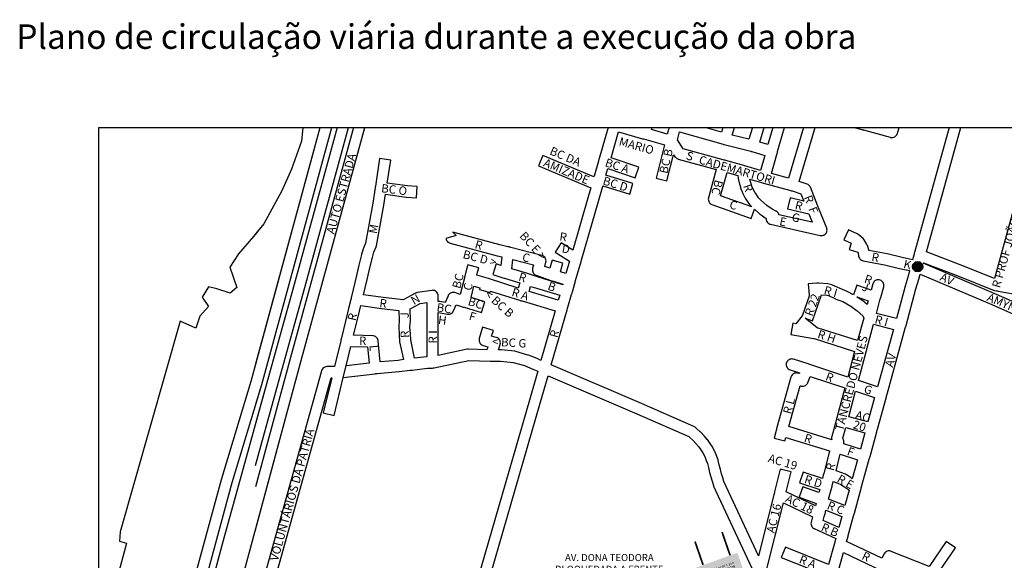
# Model space of a CAD drawing. Extents: x 179965 to 192212, y 1679851 to 1681647.
# Drawn here: x 186585 to 187990, y 1680876 to 1681647 of the extents above; entities that cross this region are included whole.
import ezdxf

# ---------------------------------------------------------------- set-up
doc = ezdxf.new("R2010")
doc.units = 0
doc.header["$MEASUREMENT"] = 0
doc.layers.get('0').update_dxf_attribs({"linetype": 'CONTINUOUS'})
for name, color, linetype in [('0QUADRA15', 7, 'CONTINUOUS'), ('15CONV', 7, 'CONTINUOUS'), ('QUATRO_PARTES', 1, 'CONTINUOUS')]:
    doc.layers.add(name, color=color, linetype=linetype)
doc.layers.add('SETAS', color=7, linetype='CONTINUOUS', lineweight=50)
doc.styles.add('CDL', font='romans.shx')
doc.styles.add('SANSSERIFBOLD', font='sasb____.pfb', dxfattribs={"height": 200})

# ---------------------------------------------------------------- blocks, each defined once
blk = doc.blocks.new('6')
at = {"layer": 'QUATRO_PARTES'}
blk.add_hatch(color=40, dxfattribs=at).paths.add_polyline_path([(186288.3, 1680832.4), (186348.5, 1680854.1), (186337, 1680886.3), (186276.7, 1680864.6)])
at = {"layer": 'SETAS', "const_width": 2.5}
for points in [[(186326.7, 1680882.6), (186315.2, 1680915.9)], [(186288.1, 1680869.1), (186276.6, 1680902.4)]]:
    blk.add_lwpolyline(points, dxfattribs=at)
at = {"layer": 'SETAS', "insert": (186314.3, 1680852.8), "char_height": 3.2, "attachment_point": 2, "rotation": 200, "style": 'SANSSERIFBOLD'}
blk.add_mtext('{\\fArial|b0|i0|c0|p34;DONA TEODORA\\PBLOQUEADA A FRENTE\\PUSE A AV. A. J. MORAES}', dxfattribs=at)

msp = doc.modelspace()

# ---------------------------------------------------------------- hatches: boundary and pattern name
at = {"layer": 'QUATRO_PARTES'}
msp.add_hatch(color=3, dxfattribs=at).paths.add_polyline_path([(187873.7, 1681294.7, 1), (187858.9, 1681294.7, 1)])

# ---------------------------------------------------------------- linework, layer by layer
for p, q in [((186698, 1681493.5), (188597, 1681493.5)), ((186698, 1680068), (186698, 1681493.5))]:
    msp.add_line(p, q)
at = {"layer": '0QUADRA15'}
for p, q in [((186986.7, 1681160.9), (187077.7, 1681493.5)), ((186979.2, 1681132.9), (186986.7, 1681160.9)), ((187046.8, 1681136.6), (187050.9, 1681153.4)), ((186850.4, 1680655.9), (186979.2, 1681132.9))]:
    msp.add_line(p, q, dxfattribs=at)
for points in [[(186698, 1680422.4), (186700.1, 1680428.5), (186737.5, 1680550.4), (186737.9, 1680551.2), (186746.7, 1680570.9), (186813.2, 1680771.2), (186872.8, 1680991.1), (186915.2, 1681131.2), (187013.9, 1681493.5)], [(186698, 1680372.1), (186715.3, 1680423.5), (186752.7, 1680545.1), (186761.5, 1680564.8), (186761.8, 1680565.5), (186828.5, 1680766.5), (186828.6, 1680766.9), (186888.2, 1680986.8), (186930.5, 1681126.6), (187030.5, 1681493.5)], [(186989.2, 1681493.5), (186986.9, 1681474), (186973, 1681434), (186959.1, 1681403), (186944.9, 1681377), (186933.3, 1681356), (186918.7, 1681338), (186897.3, 1681313), (186884.9, 1681294), (186894.7, 1681265), (186885.3, 1681257), (186866.2, 1681263), (186854.5, 1681266), (186845.2, 1681251), (186854.5, 1681238), (186842.2, 1681224), (186836.2, 1681207), (186814, 1681217), (186728.6, 1680916), (186727.5, 1680903), (186737.6, 1680900), (186698, 1680752.7)], [(187037.8, 1681493.5), (186976.6, 1681269.1), (186939.1, 1681134.1), (186876.1, 1680907.1), (186814.3, 1680678.1), (186763.5, 1680491.1), (186757.3, 1680468.1), (186749, 1680440), (186747.8, 1680435.1), (186746.3, 1680430), (186745.1, 1680425.1), (186743.6, 1680420), (186742.4, 1680415.1), (186740.9, 1680410), (186739.7, 1680405.1), (186738.3, 1680400.1), (186734.1, 1680385.1), (186699.6, 1680258.1), (186698, 1680252.4)], [(186921.5, 1681011.1), (186954.5, 1681129.9), (186992, 1681264.9), (187054.3, 1681493.5)], [(186921.5, 1681096.9), (186930.5, 1681126.6), (187030.5, 1681493.5)], [(186921.5, 1681154.5), (187013.9, 1681493.5)], [(186989.2, 1681493.5), (186986.9, 1681474), (186973, 1681434), (186959.1, 1681403), (186944.9, 1681377), (186933.3, 1681356), (186921.5, 1681341.5)], [(186921.5, 1680919.3), (186979.2, 1681132.9), (186986.7, 1681160.9), (187077.7, 1681493.5)], [(187424.7, 1681493.5), (187411.8, 1681449.1), (187411.4, 1681447.8), (187411.3, 1681447.2), (187411, 1681446.4), (187410.7, 1681445.1), (187404.5, 1681424.1), (187404.2, 1681422.9), (187331.5, 1681453.4), (187325.3, 1681438.6), (187399.8, 1681407.4), (187396.1, 1681394.2), (187374.1, 1681318.4), (187357.7, 1681328.8), (187349.2, 1681315.2), (187369.5, 1681302.5), (187364.4, 1681285), (187356.6, 1681287.4), (187360, 1681299.9), (187344.6, 1681304.1), (187341.3, 1681292.4), (187334.1, 1681295), (187335.7, 1681300.9), (187335.9, 1681301.6), (187336, 1681303), (187335.9, 1681304.4), (187335.5, 1681305.8), (187334.9, 1681307), (187334.1, 1681308.1), (187333.1, 1681309.1), (187332, 1681309.9), (187330.7, 1681310.5), (187330, 1681310.8), (187285.8, 1681322.1), (187284.4, 1681322.5), (187283.7, 1681322.8), (187283.1, 1681322.9), (187281.7, 1681323.1), (187270.2, 1681325.8), (187203.3, 1681343.8), (187208, 1681339.1), (187193.2, 1681334.8), (187193.5, 1681333.8), (187193.7, 1681333.2), (187194.3, 1681332), (187195.1, 1681330.9), (187196, 1681329.9), (187197.2, 1681329.1), (187198.4, 1681328.5), (187199.1, 1681328.2), (187266.5, 1681310.2), (187272.9, 1681308.8), (187271.5, 1681296.6), (187265.1, 1681298.6), (187260.3, 1681283.4), (187274.3, 1681278.9), (187276.1, 1681278.4), (187277, 1681278.1), (187278.3, 1681277.8), (187298.5, 1681271.6), (187296.5, 1681264.1), (187253.8, 1681277.6), (187237.1, 1681282.5), (187238.3, 1681286.9), (187240, 1681292.9), (187224.6, 1681297.1), (187222.8, 1681291), (187220.3, 1681281.1), (187219.9, 1681279.8), (187219.7, 1681279), (187219.6, 1681278.4), (187219.3, 1681277), (187213.7, 1681255.1), (187205.9, 1681257.6), (187204.9, 1681257.9), (187203.5, 1681258), (187202.1, 1681257.9), (187200.7, 1681257.5), (187199.5, 1681256.9), (187198.3, 1681256.1), (187197.4, 1681255.1), (187196.6, 1681254), (187196.2, 1681253.2), (187191.9, 1681243.8), (187184.4, 1681244.9), (187182.2, 1681245.2), (187182.3, 1681253), (187182.1, 1681254.4), (187181.8, 1681255.8), (187181.2, 1681257), (187180.4, 1681258.1), (187179.4, 1681259.1), (187178.3, 1681259.9), (187177, 1681260.5), (187175.7, 1681260.9), (187174.3, 1681261), (187173.1, 1681260.9), (187152.6, 1681257.9), (187151, 1681257.5), (187149.9, 1681257), (187132.3, 1681247.2), (187103.5, 1681250.9), (187075.5, 1681254.6), (187081.2, 1681278.1), (187084.6, 1681293.1), (187088.3, 1681307.9), (187090.4, 1681315.4), (187093.6, 1681322.9), (187094.1, 1681324.6), (187104.6, 1681382.6), (187107, 1681398.1), (187136.4, 1681394.1), (187136.9, 1681394), (187151.2, 1681393), (187152.3, 1681409), (187138.3, 1681410), (187109.4, 1681413.8), (187114.4, 1681446.8), (187098.6, 1681449.2), (187092.6, 1681409.8), (187092.4, 1681408.2), (187092.2, 1681407), (187088.9, 1681385.4), (187078.6, 1681328.2), (187075.5, 1681321.1), (187075.2, 1681320.2), (187072.8, 1681312), (187069, 1681296.8), (187065.6, 1681281.9), (187058.4, 1681252.1), (187058.1, 1681250.8), (187057.9, 1681249.9), (187057.8, 1681249.4), (187057.5, 1681248), (187054.4, 1681234.9), (187052.9, 1681228.9), (187044.1, 1681193.1), (187043.7, 1681191.8), (187043.5, 1681190.9), (187043.4, 1681190.4), (187043.1, 1681189), (187034.1, 1681152), (187023.4, 1681152), (187022, 1681151.9), (187020.6, 1681151.5), (187019.4, 1681150.9), (187018.2, 1681150.1), (187017.3, 1681149.1), (187016.5, 1681148), (187015.8, 1681146.6), (187015.1, 1681144.6), (187015, 1681144.1), (186921.5, 1680807.9)], [(187061.1, 1681493.5), (186971.3, 1681165.1), (186963.7, 1681137.1), (186921.5, 1680980.7)], [(187037.8, 1681493.5), (186976.6, 1681269.1), (186939.1, 1681134.1), (186921.5, 1681070.9)], [(187639.4, 1680881.9), (187589.9, 1680987.9), (187588.2, 1680993.2), (187586.6, 1680999.1), (187584.9, 1681005), (187583.2, 1681011.9), (187581.7, 1681018), (187581.5, 1681018.8), (187579.7, 1681023.8), (187577.2, 1681030), (187577, 1681030.5), (187574.1, 1681036.5), (187573.5, 1681037.5), (187570.1, 1681042.5), (187566.2, 1681047.8), (187565.9, 1681048.1), (187561.7, 1681053.1), (187557, 1681058.4), (187556.2, 1681059.1), (187551.4, 1681063.1), (187551.2, 1681063.4), (187548.6, 1681065.4), (187546.9, 1681066.4), (187472.2, 1681099.4), (187343.6, 1681154.6), (187366, 1681232.9), (187366.4, 1681234.2), (187366.6, 1681234.8), (187366.8, 1681235.6), (187367.2, 1681236.9), (187372.5, 1681254.9), (187372.9, 1681256.2), (187373.1, 1681256.8), (187373.3, 1681257.6), (187373.7, 1681258.9), (187377, 1681270.9), (187377.4, 1681272.2), (187377.6, 1681272.8), (187377.8, 1681273.6), (187378.2, 1681274.9), (187386, 1681301.9), (187386.4, 1681303.2), (187386.6, 1681303.8), (187386.8, 1681304.6), (187387.2, 1681305.9), (187411.5, 1681389.8), (187416.6, 1681407.9), (187417, 1681409.2), (187417.2, 1681409.9), (187455.4, 1681398.4), (187460, 1681413.6), (187421.6, 1681425.4), (187424.3, 1681434.6), (187463.4, 1681421.4), (187468.6, 1681436.6), (187428.8, 1681450.1), (187439.5, 1681487.1), (187473.8, 1681477.4), (187474.4, 1681477.2), (187475.1, 1681477), (187505, 1681468.5), (187493.1, 1681421), (187508.6, 1681417), (187518, 1681454.5), (187520, 1681451.5), (187520.6, 1681450.9), (187521.5, 1681449.9), (187522.7, 1681449.1), (187523.9, 1681448.5), (187524.6, 1681448.2), (187578.8, 1681433.4), (187567.9, 1681393.1), (187567.7, 1681392.4), (187567.6, 1681391), (187567.7, 1681389.6), (187568.1, 1681388.2), (187568.6, 1681387), (187569.4, 1681385.9), (187570.4, 1681384.9), (187571.6, 1681384.1), (187572.8, 1681383.5), (187628.6, 1681363.5), (187633.3, 1681376.6), (187640.7, 1681370), (187641.4, 1681369.5), (187650.1, 1681363.4), (187650.1, 1681363), (187650.2, 1681361.6), (187650.6, 1681360.2), (187651.1, 1681359), (187651.9, 1681357.9), (187652.9, 1681356.9), (187654.1, 1681356.1), (187655.3, 1681355.5), (187656.3, 1681355.2), (187718.7, 1681341.2), (187727.3, 1681339.2), (187727.7, 1681339.1), (187729.1, 1681339), (187730.5, 1681339.1), (187731.8, 1681339.5), (187733.1, 1681340.1), (187734.2, 1681340.9), (187735.2, 1681341.9), (187736, 1681343), (187736.6, 1681344.2), (187736.9, 1681345.6), (187737.1, 1681347), (187736.9, 1681348.4), (187736.6, 1681349.8), (187725, 1681378.5), (187724.5, 1681379.8), (187724, 1681381), (187713.3, 1681408), (187712.8, 1681409), (187712, 1681410.1), (187711, 1681411.1), (187709.9, 1681411.9), (187708.6, 1681412.5), (187697.3, 1681416.2), (187719.9, 1681493.5)], [(187509.1, 1681483.9), (187486.4, 1681490.4), (187487.3, 1681493.5)], [(187511.7, 1681493.5), (187509.1, 1681483.9)], [(187642.2, 1681432), (187619.7, 1681438.6), (187619.1, 1681438.8), (187618.4, 1681439), (187592.7, 1681446.1), (187591.4, 1681446.5), (187590.8, 1681446.6), (187590.1, 1681446.9), (187588.8, 1681447.2), (187531.7, 1681462.9), (187523.4, 1681475.5), (187526.5, 1681487), (187588.8, 1681469.4), (187589.4, 1681469.2), (187590.2, 1681469), (187628.2, 1681459.4), (187628.9, 1681459.2), (187629.6, 1681459), (187648.3, 1681453.6), (187642.2, 1681432)], [(187586.3, 1681486.9), (187563.1, 1681493.5)], [(187588.4, 1681493.5), (187586.3, 1681486.9)], [(187625.5, 1681476.6), (187601.7, 1681482.6), (187605.1, 1681493.5)], [(187630.4, 1681493.5), (187625.5, 1681476.6)], [(187911.2, 1681493.5), (187868.2, 1681337.1), (187861.9, 1681315.1), (187861.5, 1681313.8), (187861.4, 1681313.1), (187861.2, 1681312.4), (187860.8, 1681311.1), (187859, 1681304.4), (187844, 1681307.8), (187822.6, 1681312.8), (187796.8, 1681317.9), (187796.6, 1681318.6), (187795, 1681323.4), (187794.5, 1681324.8), (187794, 1681325.9), (187793.2, 1681327.2), (187790.1, 1681332.9), (187788.4, 1681334.9), (187782.9, 1681339.9), (187780.8, 1681341.2), (187767.4, 1681347.2), (187760.9, 1681332.8), (187771.3, 1681328.1), (187768.6, 1681319.4), (187780.8, 1681315.6), (187781.3, 1681314), (187782.1, 1681309.6), (187782.5, 1681308.2), (187783.1, 1681307), (187783.9, 1681305.9), (187784.8, 1681304.9), (187786, 1681304.1), (187787.2, 1681303.5), (187788.4, 1681303.1), (187819.1, 1681297.1), (187840.4, 1681292.2), (187854.8, 1681289), (187852.6, 1681281.2), (187848.5, 1681267.1), (187835.9, 1681220.6), (187807.5, 1681227.8), (187812.5, 1681246.9), (187812.8, 1681248.2), (187813, 1681248.9), (187813.2, 1681249.6), (187813.6, 1681250.9), (187817.8, 1681265.9), (187817.9, 1681266.6), (187818.1, 1681268), (187817.9, 1681269.4), (187817.6, 1681270.8), (187817, 1681272), (187816.2, 1681273.1), (187815.2, 1681274.1), (187814.1, 1681274.9), (187812.8, 1681275.5), (187811.5, 1681275.9), (187810.1, 1681276), (187808.7, 1681275.9), (187807.3, 1681275.5), (187806.1, 1681274.9), (187804.9, 1681274.1), (187803.9, 1681273.1), (187803.1, 1681272), (187802.6, 1681270.8), (187802.4, 1681270.1), (187799.9, 1681261.4), (187779.6, 1681268.5), (187774.6, 1681254.5), (187766.7, 1681259), (187765.7, 1681259.5), (187755.7, 1681263.4), (187745, 1681268.2), (187743.7, 1681268.8), (187739.8, 1681269.8), (187738.3, 1681270), (187725.2, 1681271), (187724.3, 1681271), (187723.8, 1681271), (187723.2, 1681271), (187722.4, 1681271), (187710.2, 1681270), (187711.4, 1681254), (187712.2, 1681254.1), (187701.6, 1681224.1), (187701.3, 1681224.4), (187692.7, 1681213.1), (187688.3, 1681213.9), (187685.5, 1681198.1), (187717.8, 1681192.2), (187718.8, 1681192), (187776.3, 1681173.8), (187766.5, 1681137.2), (187712.6, 1681155.1), (187711.1, 1681155.6), (187710, 1681156), (187689.2, 1681162.6), (187688.2, 1681162.9), (187686.8, 1681163), (187685.4, 1681162.9), (187684, 1681162.5), (187682.8, 1681161.9), (187681.6, 1681161.1), (187680.6, 1681160.1), (187679.9, 1681159), (187679.3, 1681157.8), (187678.9, 1681156.4), (187678.8, 1681155), (187678.9, 1681153.6), (187679.3, 1681152.2), (187679.9, 1681151), (187680.6, 1681149.9), (187681.6, 1681148.9), (187682.8, 1681148.1), (187684.3, 1681147.4), (187697.9, 1681143), (187697.5, 1681142), (187695.7, 1681142.6), (187694.6, 1681142.9), (187693.2, 1681143), (187691.8, 1681142.9), (187690.4, 1681142.5), (187689.2, 1681141.9), (187688, 1681141.1), (187687.1, 1681140.1), (187686.3, 1681139), (187685.7, 1681137.8), (187685.5, 1681137.1), (187665.5, 1681065.1), (187665.1, 1681063.8), (187665, 1681063.1), (187664.8, 1681062.4), (187664.4, 1681061.1), (187661.4, 1681050.1), (187676.8, 1681045.9), (187678.2, 1681051), (187740.4, 1681031.8), (187732.7, 1681001.1), (187732.4, 1680999.8), (187732.2, 1680999), (187732.1, 1680998.4), (187731.7, 1680997), (187730.6, 1680992.4), (187702.8, 1681001.6), (187697.7, 1680986.4), (187726.5, 1680976.8), (187725.3, 1680972.4), (187702.4, 1680980.5), (187697, 1680965.5), (187721.3, 1680956.9), (187720.4, 1680953.5), (187678.7, 1680973.5), (187685.8, 1681002.1), (187670.3, 1681005.9), (187662.2, 1680973.1), (187661.8, 1680971.8), (187661.6, 1680970.9), (187661.5, 1680970.4), (187661.2, 1680969), (187639.4, 1680881.9)], [(187652.7, 1681468.9), (187640.9, 1681472.4), (187647.1, 1681493.5)], [(187659.6, 1681493.5), (187652.7, 1681468.9)], [(187682, 1681420.9), (187657.6, 1681427.6), (187665.3, 1681454.9), (187665.7, 1681456.2), (187665.9, 1681456.9), (187666.1, 1681457.6), (187666.5, 1681458.9), (187676.2, 1681493.5)], [(187703.2, 1681493.5), (187682, 1681420.9)], [(187775.7, 1681493.5), (187786.5, 1681490.4), (187787.2, 1681490.2), (187787.9, 1681490.1), (187789.2, 1681489.8), (187826.9, 1681479.4), (187827.6, 1681479.2), (187828.3, 1681479.1), (187829.7, 1681479), (187831.1, 1681479.1), (187832.4, 1681479.5), (187833.7, 1681480.1), (187834.8, 1681480.9), (187835.8, 1681481.9), (187836.6, 1681483), (187837.2, 1681484.2), (187837.4, 1681484.8), (187837.6, 1681485.6), (187838, 1681486.9), (187839.9, 1681493.5)], [(187975.7, 1681277.9), (187927.1, 1681297.4), (187878.8, 1681315.9), (187883.6, 1681332.9), (187927.8, 1681493.5)], [(188034.8, 1681493.5), (187975.7, 1681277.9)], [(187629.6, 1681380.1), (187585.2, 1681396), (187594.3, 1681429.1), (187609.9, 1681424.8), (187610.3, 1681421), (187610.4, 1681420.4), (187612.1, 1681412.4), (187612.4, 1681411.5), (187614.7, 1681404.5), (187614.9, 1681404), (187616.9, 1681399), (187617.2, 1681398.2), (187619.9, 1681393.2), (187620.3, 1681392.6), (187623, 1681388.4), (187626.5, 1681383.4), (187627.4, 1681382.4), (187629.6, 1681380.1)], [(187715.9, 1681358.2), (187668.3, 1681368.9), (187668.1, 1681369.8), (187667.5, 1681371), (187666.7, 1681372.1), (187665.7, 1681373.1), (187664.6, 1681373.9), (187664.1, 1681374.1), (187658.6, 1681376.9), (187651, 1681382.2), (187642.5, 1681389.8), (187639.2, 1681393.1), (187636.2, 1681397.5), (187633.9, 1681401.1), (187631.5, 1681405.4), (187629.8, 1681409.8), (187627.7, 1681416.1), (187626.9, 1681419.8), (187643.6, 1681414.9), (187644.9, 1681414.5), (187645.6, 1681414.2), (187646.3, 1681414), (187683.4, 1681403.9), (187684.7, 1681403.5), (187685.2, 1681403.4), (187686.1, 1681403.1), (187687.4, 1681402.8), (187699.8, 1681398.5), (187703.9, 1681388.2), (187684.3, 1681392.8), (187680.7, 1681377.2), (187711.1, 1681370.1), (187715.9, 1681358.2)], [(187359.9, 1681269), (187322.5, 1681280.6), (187312.3, 1681284), (187311, 1681284.5), (187309.7, 1681284.9), (187308.4, 1681285.2), (187287.1, 1681291.8), (187288.6, 1681305), (187318.1, 1681297.2), (187317.3, 1681294.1), (187316.9, 1681292.8), (187316.8, 1681292.1), (187316.6, 1681291.4), (187316.5, 1681290), (187316.6, 1681288.6), (187317, 1681287.2), (187317.6, 1681286), (187318.4, 1681284.9), (187319.3, 1681283.9), (187320.5, 1681283.1), (187321.7, 1681282.5), (187323.1, 1681282), (187342.7, 1681275), (187344.1, 1681274.5), (187344.5, 1681274.4), (187345.4, 1681274.1), (187346.7, 1681273.8), (187360.1, 1681269.6), (187359.9, 1681269)], [(188034.4, 1681230.6), (187978.7, 1681255.2), (187874.3, 1681299.6), (187874.5, 1681300.4), (187921.1, 1681282.5), (187973.2, 1681261.6), (187974.6, 1681261.1), (187978.5, 1681260.4), (187979.9, 1681260.1), (187981.3, 1681259.9), (188013.3, 1681254.1), (188042.2, 1681248.2), (188034.4, 1681230.6)], [(187892.4, 1680852.5), (187920.1, 1680893.5), (187906.9, 1680902.5), (187882.7, 1680866.8), (187828.3, 1680888.4), (187826.8, 1680888.9), (187825.4, 1680889), (187824, 1680888.9), (187822.6, 1680888.5), (187821.4, 1680887.9), (187820.2, 1680887.1), (187819.3, 1680886.1), (187818.3, 1680884.8), (187815.1, 1680878.5), (187764.9, 1680902.4), (187766.1, 1680906.9), (187766.5, 1680908.2), (187766.7, 1680908.9), (187766.9, 1680909.6), (187767.2, 1680910.9), (187774.9, 1680938.9), (187775.2, 1680940.2), (187775.4, 1680940.9), (187775.6, 1680941.6), (187776, 1680942.9), (187784.7, 1680974.9), (187785.1, 1680976.2), (187785.3, 1680976.9), (187785.5, 1680977.6), (187785.9, 1680978.9), (187797.3, 1681019.9), (187797.7, 1681021.2), (187797.9, 1681021.9), (187798.1, 1681022.6), (187798.4, 1681023.9), (187807.9, 1681058.9), (187808.2, 1681060.2), (187808.4, 1681060.9), (187808.6, 1681061.6), (187809, 1681062.9), (187821.6, 1681108.9), (187822, 1681110.2), (187822.2, 1681110.9), (187822.4, 1681111.6), (187822.8, 1681112.9), (187848.7, 1681206.9), (187849.1, 1681208.2), (187849.3, 1681208.9), (187849.5, 1681209.6), (187849.8, 1681210.9), (187863.9, 1681262.9), (187867.9, 1681276.8), (187870, 1681284.1), (187972.3, 1681240.6), (188033.2, 1681213.6)], [(187328.8, 1681161), (187323.2, 1681163.4), (187310.8, 1681168.4), (187310, 1681168.6), (187293.1, 1681173.6), (187291.7, 1681174), (187272.2, 1681176), (187271.4, 1681176), (187268.2, 1681176), (187270.5, 1681183.8), (187270.8, 1681184.6), (187270.9, 1681186), (187270.8, 1681187.4), (187270.4, 1681188.8), (187269.8, 1681190), (187269, 1681191.1), (187268, 1681192.1), (187266.9, 1681192.9), (187265.6, 1681193.5), (187265, 1681193.8), (187258.4, 1681195.5), (187260.9, 1681203.6), (187245.6, 1681208.4), (187240.7, 1681192.4), (187240.5, 1681191.4), (187240.4, 1681190), (187240.5, 1681188.6), (187240.9, 1681187.2), (187241.5, 1681186), (187242.3, 1681184.9), (187243.2, 1681183.9), (187244.4, 1681183.1), (187245.6, 1681182.5), (187246.3, 1681182.2), (187252.9, 1681180.5), (187251.6, 1681176.2), (187225.5, 1681177), (187223.6, 1681176.9), (187181.9, 1681168), (187182.2, 1681229.1), (187195.6, 1681227.1), (187196.8, 1681227), (187198.2, 1681227.1), (187199.5, 1681227.5), (187200.8, 1681228.1), (187201.9, 1681228.9), (187202.9, 1681229.9), (187203.7, 1681231), (187204.1, 1681231.8), (187207.9, 1681240.2), (187215.3, 1681237.9), (187216.6, 1681237.5), (187217, 1681237.4), (187218, 1681237.1), (187219.3, 1681236.8), (187244, 1681229.4), (187248.6, 1681244.6), (187229, 1681250.5), (187233.2, 1681267), (187241.6, 1681264.6), (187240.9, 1681262.1), (187256.3, 1681257.9), (187256.9, 1681259.9), (187298, 1681246.9), (187299.3, 1681246.5), (187299.8, 1681246.4), (187300.7, 1681246.1), (187302, 1681245.8), (187349, 1681231.6), (187328.8, 1681161)], [(187353.5, 1681246.9), (187311.8, 1681259.4), (187313.8, 1681266.6), (187317.7, 1681265.4), (187355.5, 1681253.8), (187353.5, 1681246.9)], [(187148.6, 1681163.9), (187143, 1681190.1), (187142.5, 1681198.5), (187141.9, 1681209), (187142.5, 1681217.5), (187142.5, 1681218.2), (187142, 1681234.4), (187156.4, 1681242.2), (187166.2, 1681243.8), (187166.2, 1681239.4), (187166.2, 1681238), (187166.2, 1681236.6), (187165.9, 1681166), (187165.4, 1681166), (187148.6, 1681163.9)], [(187780.5, 1681189.1), (187724.3, 1681206.9), (187723.9, 1681207), (187723.1, 1681207.6), (187705.8, 1681221), (187716.2, 1681217.4), (187729.3, 1681254.6), (187736.5, 1681254.1), (187739, 1681253.4), (187749.2, 1681248.8), (187749.6, 1681248.5), (187759.3, 1681244.8), (187770.8, 1681238.2), (187780.2, 1681231.8), (187788.1, 1681224.4), (187789.3, 1681221.4), (187780.5, 1681189.1)], [(187794.3, 1681240.5), (187790.8, 1681243.8), (187789.8, 1681244.6), (187779.6, 1681251.6), (187795.7, 1681246), (187794.3, 1681240.5)], [(187099.5, 1681158.8), (187096.4, 1681188.9), (187096.4, 1681189.4), (187096, 1681190.8), (187095.4, 1681192), (187094.6, 1681193.1), (187093.6, 1681194.1), (187092.5, 1681194.9), (187091.2, 1681195.5), (187089.9, 1681195.9), (187088.7, 1681196), (187061.4, 1681196.8), (187068.4, 1681225), (187069.9, 1681231), (187071.8, 1681239.1), (187101.5, 1681235.1), (187126.1, 1681232), (187126.5, 1681218.1), (187125.9, 1681209.5), (187125.9, 1681208.6), (187126.5, 1681197.5), (187127.1, 1681188.5), (187127.2, 1681187.4), (187132.6, 1681162), (187124.9, 1681161), (187099.5, 1681158.8)], [(187809, 1681123.2), (187781.7, 1681132.2), (187793.2, 1681174.9), (187793.6, 1681176.2), (187793.8, 1681176.9), (187794, 1681177.6), (187794.4, 1681178.9), (187803.4, 1681212.4), (187831.7, 1681205.2), (187809, 1681123.2)], [(187050.9, 1681153.4), (187057.5, 1681180.9), (187081.2, 1681180.2), (187083.6, 1681157.1), (187050.9, 1681153.4)], [(186894.1, 1680649.4), (187029.3, 1681136), (187030.3, 1681136), (187018.2, 1681085.9), (187033.8, 1681082.1), (187046.8, 1681136.6), (187092.4, 1681141.9), (187093.2, 1681142), (187093.8, 1681142), (187095.1, 1681142.1), (187126.7, 1681145), (187142.3, 1681146.9), (187143.2, 1681147), (187143.7, 1681147), (187145, 1681147.2), (187166.9, 1681150), (187172.5, 1681150), (187173.9, 1681150), (187175.6, 1681150.1), (187176.6, 1681150.4), (187226, 1681161), (187256.1, 1681160), (187257.2, 1681160), (187258.9, 1681160), (187271, 1681160), (187289.3, 1681158.1), (187305.1, 1681153.5), (187317, 1681148.6), (187324.3, 1681145.4), (187312.5, 1681104.2), (187205.1, 1680733.1)], [(186921.5, 1680748.2), (187029.3, 1681136), (187030.3, 1681136), (187018.2, 1681085.9), (187033.8, 1681082.1), (187046.8, 1681136.6), (187092.4, 1681141.9), (187093.2, 1681142), (187093.8, 1681142), (187095.1, 1681142.1), (187126.7, 1681145), (187142.3, 1681146.9), (187143.2, 1681147), (187143.7, 1681147), (187145, 1681147.2), (187166.9, 1681150), (187172.5, 1681150), (187173.9, 1681150), (187175.6, 1681150.1), (187176.6, 1681150.4), (187226, 1681161), (187256.1, 1681160), (187257.2, 1681160), (187258.9, 1681160), (187271, 1681160), (187289.3, 1681158.1), (187305.1, 1681153.5), (187317, 1681148.6), (187324.3, 1681145.4), (187312.5, 1681104.2), (187205.1, 1680733.1)], [(187222.2, 1680734.5), (187327.9, 1681099.8), (187339.2, 1681139), (187465.8, 1681084.6), (187539.6, 1681052.1), (187541.3, 1681050.8), (187545.5, 1681047.2), (187549.5, 1681042.8), (187553.5, 1681038), (187557, 1681033.4), (187559.9, 1681029), (187562.4, 1681023.8), (187564.7, 1681018.1), (187566.3, 1681013.6), (187567.7, 1681008.1), (187569.5, 1681000.9), (187571.2, 1680994.9), (187572.9, 1680988.6), (187574.9, 1680982.6), (187575.2, 1680981.6), (187633.6, 1680856.5)], [(187743.8, 1681047.4), (187682.4, 1681066.4), (187698.6, 1681124.8), (187699.5, 1681124.4), (187700.7, 1681124.1), (187702.1, 1681124), (187703.5, 1681124.1), (187704.8, 1681124.5), (187706.1, 1681125.1), (187707.2, 1681125.9), (187708.2, 1681126.9), (187709, 1681128), (187709.5, 1681129), (187713.1, 1681138), (187762.4, 1681121.8), (187751.1, 1681079.1), (187750.7, 1681077.8), (187750.6, 1681077.1), (187750.4, 1681076.4), (187750, 1681075.1), (187743.7, 1681052.1), (187743.5, 1681051.4), (187743.4, 1681050), (187743.5, 1681048.6), (187743.7, 1681047.9), (187743.8, 1681047.4)], [(187795.1, 1681073), (187768, 1681080.6), (187777.6, 1681116.8), (187804.7, 1681107.8), (187795.1, 1681073)], [(187784.6, 1681034.2), (187760.8, 1681042), (187760.9, 1681042.6), (187761.1, 1681044), (187760.9, 1681045.4), (187760.8, 1681046.1), (187759.7, 1681050), (187763.8, 1681065), (187790.9, 1681057.4), (187784.6, 1681034.2)], [(187772.9, 1680992.1), (187770.8, 1680993.6), (187764.9, 1680997.6), (187763.2, 1680998.5), (187757.9, 1681000.5), (187749.9, 1681003.5), (187755.7, 1681026.9), (187780.4, 1681018.8), (187772.9, 1680992.1)], [(187762.3, 1680953.8), (187739.3, 1680962.9), (187743.4, 1680977.9), (187743.7, 1680979.2), (187743.9, 1680979.9), (187744.1, 1680980.6), (187744.4, 1680982), (187745.9, 1680987.9), (187752.2, 1680985.5), (187756.7, 1680983.9), (187761.8, 1680980.4), (187767.6, 1680976.5), (187768.4, 1680975.9), (187762.3, 1680953.8)], [(187650.3, 1680859.6), (187674.8, 1680957.5), (187716.4, 1680937.6), (187714.4, 1680930.1), (187714.2, 1680929.4), (187714.1, 1680928), (187714.2, 1680926.6), (187714.6, 1680925.2), (187715.1, 1680924), (187715.9, 1680922.9), (187716.9, 1680921.9), (187718.1, 1680921.1), (187718.7, 1680920.8), (187749.5, 1680906.6), (187748.2, 1680902.1), (187747.9, 1680900.8), (187747.7, 1680900.1), (187747.5, 1680899.4), (187747.1, 1680898.1), (187739.3, 1680869.8), (187677.5, 1680894.4), (187671.6, 1680879.6), (187735.1, 1680854.2)], [(187753.7, 1680922.2), (187731.6, 1680932.4), (187733.1, 1680937.9), (187733.4, 1680939.2), (187733.6, 1680939.9), (187733.8, 1680940.6), (187734.1, 1680942), (187735.4, 1680947.1), (187758.1, 1680938.1), (187753.7, 1680922.2)], [(187754.4, 1680864.2), (187760.6, 1680886.6), (187815.1, 1680860.8)]]:
    msp.add_lwpolyline(points, dxfattribs=at)
at = {"layer": 'QUATRO_PARTES', "color": 3}
msp.add_circle((187866.3, 1681294.7), 7.37, dxfattribs=at)

# ---------------------------------------------------------------- block references
at = {"layer": 'SETAS'}
msp.add_blockref('6', (1272, 0), dxfattribs=at)

# ---------------------------------------------------------------- texts
at = {"insert": (187426.4, 1680884.5), "char_height": 10, "attachment_point": 2, "style": 'SANSSERIFBOLD'}
msp.add_mtext('{\\fArial|b0|i0|c0|p34;AV. DONA TEODORA\\PBLOQUEDADA A FRENTE\\PUSE A AV. AMYNTHAS J. MORAES}', dxfattribs=at)
at = {"layer": '15CONV', "linetype": 'Continuous', "style": 'CDL'}
for s, rotation, p in [('MARIO', 344.54, (187439.1, 1681468.2)), ('AUTO ESTRADA', 74.56, (187033.9, 1681340.4)), ('BC DA', 336.78, (187340.1, 1681455.5)), ('BC B', 76.64, (187509, 1681426.6)), ('S', 342.57, (187534.8, 1681448.3)), ('AMIZADE', 337.21, (187331.2, 1681438.5)), ('BC A', 341.99, (187419.2, 1681438.3)), (' CADEMARTORI', 344.1, (187549.6, 1681443.2)), ('R PROF JOÃO S RIBEIRO', 74.29, (187983.6, 1681263.5)), ('BC O', 353, (187100.3, 1681401)), ('BC D', 342.93, (187416, 1681412.3)), ('BC', 254.88, (187577.3, 1681419.6)), ('R', 287.85, (187617.2, 1681410.2)), ('C', 344.97, (187596.8, 1681378.2)), ('R', 346.65, (187690.3, 1681377.2)), ('R  F', 291.46, (187703.7, 1681393.8)), ('G', 346.41, (187685.7, 1681360.2)), ('E', 347.63, (187668.2, 1681354.1)), ('M', 79.19, (187094.6, 1681340.9)), ('BC E >', 311.88, (187297.4, 1681338)), ('R', 351.39, (187354.6, 1681332.1)), ('R', 344.43, (187233.5, 1681321.2)), ('BC D >', 345.04, (187216.4, 1681307.2)), ('C', 345.48, (187301.1, 1681303.2)), ('D', 351.32, (187358, 1681315.1)), ('R', 349.82, (187799.7, 1681303.1)), ('K', 347.29, (187845.2, 1681293.1)), ('BC', 75.7, (187213.6, 1681262.5)), ('R', 342.4, (187295.8, 1681275.3)), ('AV', 336.07, (187896.9, 1681275.5)), ('C', 75.3, (187229.2, 1681259.5)), ('B', 340.56, (187337.3, 1681262.3)), ('J', 340.74, (187785.6, 1681261.3)), ('R', 342.42, (187789.1, 1681272.3)), ('< BC B', 317.89, (187247.5, 1681253.6)), ('R A', 342.86, (187286, 1681253.3)), ('R I', 344.22, (187731.6, 1681256)), ('R', 352.91, (187097.8, 1681237.1)), ('N', 29.58, (187147.4, 1681239.8)), ('BC', 351.12, (187179.3, 1681231.1)), ('BC', 342.33, (187223.6, 1681240.3)), ('R 22', 70.25, (187716, 1681223)), ('AMYNTHAS', 336.56, (187964, 1681246.5)), ('F', 343.51, (187225.1, 1681219.2)), ('R', 76.56, (187064.2, 1681216.6)), ('J', 91.06, (187140.3, 1681221.1)), ('H', 352.36, (187181.5, 1681213.1)), ('R I', 344.9, (187804.1, 1681214.2)), ('R', 93.72, (187140.8, 1681193.4)), ('R I', 90, (187180.4, 1681185)), ('R', 73.93, (187352.2, 1681192.3)), ('R H', 342.35, (187722.4, 1681193.3)), ('< BC G', 356.54, (187258.8, 1681182)), ('TANCREDO NEVES', 75.29, (187759.9, 1681059.5)), ('L', 274.76, (187084, 1681182.5)), ('AV', 74.6, (187830.8, 1681150.4)), ('R', 338.8, (187733.7, 1681133.4)), ('G', 340.22, (187788.4, 1681115.4)), ('R L', 74.63, (187685.4, 1681083.4)), ('AC', 343.77, (187776.4, 1681078.2)), ('20', 342.85, (187773, 1681064.3)), ('VOLUNTÁRIOS DA PATRIA', 74.41, (186953.3, 1680873.8)), ('R', 342.74, (187703.3, 1681045.3)), ('F', 340.35, (187764.5, 1681026.4)), ('AC 19', 343.64, (187651.9, 1681016.2)), ('R', 75.82, (187746.5, 1681002.5)), ('R D', 342.47, (187703.6, 1680986.3)), ('R E', 330.23, (187750.1, 1680988.4)), ('AC 18', 333.89, (187676.4, 1680959.6)), ('AC 16', 76.35, (187662, 1680913.6)), ('R C', 338.69, (187736, 1680949.4)), ('R B', 336.51, (187727.4, 1680918.5)), ('R A', 337.9, (187696, 1680872.4)), ('R', 334.85, (187785.4, 1680877.6))]:
    msp.add_text(s, height=12, rotation=rotation, dxfattribs=at).set_placement(p)
msp.add_text('R', height=12, dxfattribs=at).set_placement((187069.2, 1681183))
at = {"layer": 'SETAS', "insert": (186580.2, 1681640.6), "char_height": 35, "attachment_point": 1, "style": 'SANSSERIFBOLD'}
msp.add_mtext('{\\fArial|b0|i0|c0|p34;Plano de circulação viária durante a execução da obra}', dxfattribs=at)

doc.saveas('drawing.dxf')
